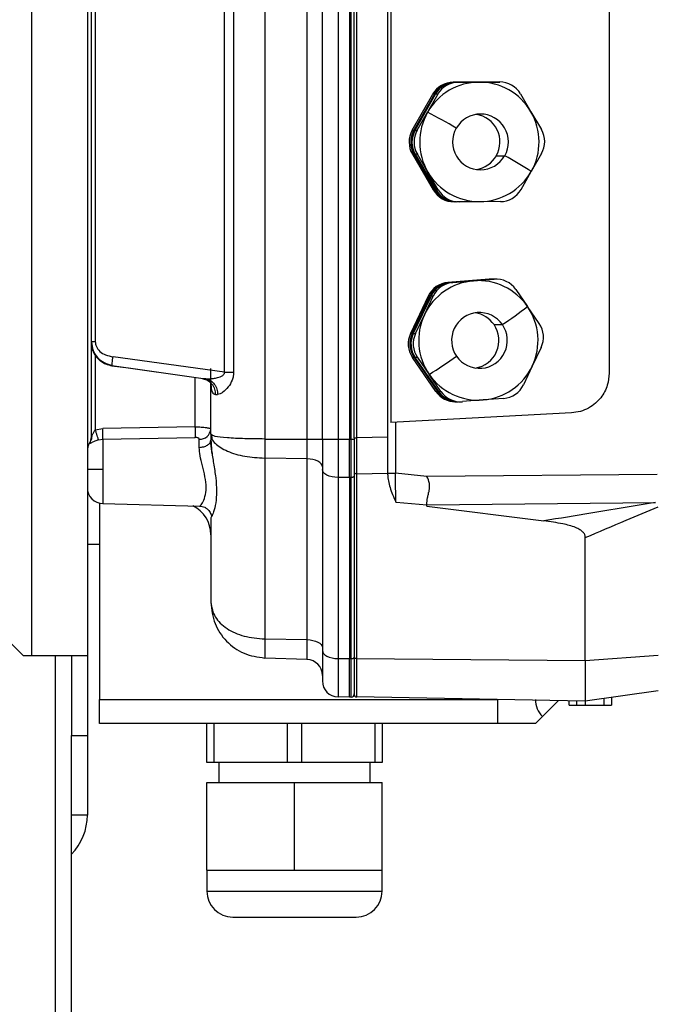
# Model space of a CAD drawing. Units: millimetres. Extents: x 4 to 416, y 4 to 293.
# Drawn here: x 71 to 78, y 151 to 162 of the extents above; entities that cross this region are included whole.
import ezdxf

# ---------------------------------------------------------------- set-up
doc = ezdxf.new("R2010")
doc.units = ezdxf.units.MM

msp = doc.modelspace()

# ---------------------------------------------------------------- linework, layer by layer
at = {"color": 7, "linetype": 'Continuous', "lineweight": 25}
for p, q in [((70.896, 178.374), (70.896, 154.738)), ((71.532, 178.374), (71.532, 154.738)), ((73.556, 170.358), (73.556, 157.209)), ((74.039, 157.209), (74.039, 170.358)), ((74.214, 157.208), (74.214, 170.359)), ((74.393, 170.359), (74.393, 157.208)), ((74.523, 170.359), (74.523, 157.208)), ((74.543, 157.208), (74.543, 170.359)), ((74.578, 157.221), (74.578, 170.358)), ((74.604, 170.358), (74.604, 157.221)), ((74.96, 157.23), (74.96, 170.358)), ((74.997, 170.168), (74.997, 157.399)), ((73.097, 157.972), (73.097, 169.595)), ((73.2, 169.595), (73.2, 157.972)), ((71.578, 158.32), (71.578, 169.247)), ((71.622, 169.247), (71.622, 158.32)), ((77.487, 168.199), (77.487, 157.961)), ((76.181, 161.28), (75.709, 161.278)), ((75.709, 161.278), (75.728, 161.278)), ((75.728, 161.278), (76.2, 161.28)), ((76.213, 161.28), (75.74, 161.278)), ((75.74, 161.278), (75.766, 161.278)), ((75.766, 161.278), (76.002, 161.279)), ((76.002, 161.279), (76.238, 161.28)), ((76.2, 161.28), (76.181, 161.28)), ((76.2, 161.28), (76.206, 161.28)), ((76.238, 161.28), (76.213, 161.28)), ((75.24, 160.73), (75.473, 161.14)), ((75.493, 161.14), (75.259, 160.73)), ((75.272, 160.73), (75.505, 161.14)), ((75.531, 161.14), (75.414, 160.935)), ((75.493, 161.14), (75.473, 161.14)), ((75.531, 161.14), (75.505, 161.14)), ((76.475, 161.145), (76.594, 160.942)), ((75.297, 160.73), (75.414, 160.935)), ((76.594, 160.942), (76.713, 160.738)), ((75.24, 160.73), (75.259, 160.73)), ((75.272, 160.73), (75.297, 160.73)), ((76.715, 160.465), (76.598, 160.26)), ((75.26, 160.457), (75.241, 160.457)), ((75.241, 160.457), (75.48, 160.049)), ((75.499, 160.049), (75.26, 160.457)), ((75.298, 160.457), (75.273, 160.457)), ((75.273, 160.457), (75.512, 160.049)), ((75.418, 160.253), (75.298, 160.457)), ((76.2, 160.44), (76.295, 160.44)), ((75.537, 160.049), (75.418, 160.253)), ((76.481, 160.055), (76.598, 160.26)), ((75.48, 160.049), (75.499, 160.049)), ((75.512, 160.049), (75.537, 160.049)), ((75.736, 159.914), (75.717, 159.914)), ((75.742, 159.914), (75.736, 159.914)), ((75.774, 159.914), (75.748, 159.914)), ((76.01, 159.915), (75.774, 159.914)), ((76.246, 159.917), (76.01, 159.915)), ((76.117, 159.032), (75.647, 158.994)), ((75.666, 158.994), (76.136, 159.032)), ((76.149, 159.032), (75.679, 158.994)), ((75.704, 158.994), (75.939, 159.013)), ((75.939, 159.013), (76.175, 159.032)), ((76.139, 159.033), (76.117, 159.032)), ((76.136, 159.032), (76.117, 159.032)), ((76.136, 159.032), (76.165, 159.033)), ((76.158, 159.033), (76.139, 159.033)), ((76.171, 159.033), (76.149, 159.032)), ((76.175, 159.032), (76.149, 159.032)), ((76.196, 159.033), (76.171, 159.033)), ((75.647, 158.994), (75.666, 158.994)), ((75.679, 158.994), (75.704, 158.994)), ((76.421, 158.915), (76.555, 158.72)), ((75.423, 158.839), (75.22, 158.412)), ((75.239, 158.412), (75.442, 158.839)), ((75.454, 158.839), (75.252, 158.412)), ((75.378, 158.626), (75.48, 158.839)), ((75.442, 158.839), (75.423, 158.839)), ((75.48, 158.839), (75.454, 158.839)), ((76.689, 158.526), (76.555, 158.72)), ((75.277, 158.412), (75.378, 158.626)), ((76.173, 158.514), (76.268, 158.514)), ((75.22, 158.412), (75.239, 158.412)), ((75.252, 158.412), (75.277, 158.412)), ((71.596, 158.22), (71.578, 158.32)), ((71.578, 158.32), (71.622, 158.32)), ((71.578, 157.23), (71.578, 158.32)), ((76.711, 158.254), (76.61, 158.041)), ((71.622, 158.18), (71.622, 157.315)), ((73.097, 157.972), (71.825, 158.148)), ((75.261, 158.14), (75.242, 158.14)), ((75.51, 157.752), (75.242, 158.14)), ((75.261, 158.14), (75.529, 157.752)), ((75.299, 158.14), (75.274, 158.14)), ((75.542, 157.752), (75.274, 158.14)), ((75.299, 158.14), (75.433, 157.946)), ((71.813, 158.045), (71.745, 158.066)), ((71.813, 158.045), (71.813, 158.044)), ((71.813, 158.045), (72, 158.019)), ((72.852, 157.896), (71.813, 158.044)), ((72, 158.019), (72.879, 157.897)), ((72.942, 157.263), (72.942, 158.014)), ((76.61, 158.041), (76.508, 157.827)), ((72.764, 157.347), (72.764, 157.909)), ((72.884, 157.896), (72.852, 157.896)), ((72.884, 157.896), (72.879, 157.897)), ((73.097, 157.972), (73.2, 157.972)), ((75.567, 157.752), (75.433, 157.946)), ((75.51, 157.752), (75.529, 157.752)), ((75.542, 157.752), (75.567, 157.752)), ((76.284, 157.672), (76.049, 157.654)), ((75.734, 157.634), (75.753, 157.634)), ((75.766, 157.634), (75.791, 157.634)), ((76.049, 157.654), (75.813, 157.635)), ((75.71, 157.436), (74.997, 157.399)), ((77.056, 157.507), (75.71, 157.436)), ((71.622, 157.315), (71.709, 157.33)), ((72.764, 157.347), (71.709, 157.33)), ((75.047, 157.402), (75.047, 156.819)), ((71.66, 157.2), (71.709, 157.209)), ((71.709, 157.209), (72.764, 157.228)), ((71.709, 157.209), (71.709, 156.862)), ((72.809, 157.114), (72.809, 157.208)), ((72.951, 157.258), (72.942, 157.263)), ((72.942, 157.263), (72.953, 157.216)), ((72.942, 157.263), (72.942, 157.196)), ((72.947, 157.259), (72.953, 157.212)), ((73.556, 157.209), (74.039, 157.209)), ((73.556, 157.209), (73.556, 156.991)), ((74.039, 157.209), (74.214, 157.209)), ((74.214, 157.208), (74.214, 156.861)), ((74.214, 157.208), (74.393, 157.208)), ((74.393, 157.208), (74.393, 156.77)), ((74.393, 157.208), (74.523, 157.208)), ((74.523, 156.769), (74.523, 157.208)), ((74.523, 157.208), (74.543, 157.208)), ((74.543, 156.769), (74.543, 157.208)), ((74.543, 157.208), (74.547, 157.208)), ((74.547, 157.208), (74.561, 157.208)), ((74.561, 157.208), (74.578, 157.208)), ((74.96, 157.23), (74.604, 157.221)), ((71.558, 157.164), (71.558, 157.161)), ((72.955, 157.04), (72.939, 157.187)), ((74.039, 156.983), (73.556, 156.991)), ((73.556, 156.991), (73.556, 154.929)), ((74.039, 154.921), (74.039, 156.983)), ((71.709, 156.862), (71.532, 156.862)), ((71.709, 156.862), (71.709, 156.472)), ((74.214, 156.861), (74.214, 154.796)), ((74.523, 156.769), (74.393, 156.77)), ((74.393, 156.77), (74.393, 154.705)), ((74.543, 156.769), (74.523, 156.769)), ((74.523, 156.769), (74.523, 154.704)), ((74.543, 154.704), (74.543, 156.769)), ((74.578, 156.825), (74.578, 154.721)), ((74.605, 156.812), (74.96, 156.821)), ((74.605, 156.812), (74.605, 154.707)), ((74.96, 156.802), (74.96, 156.821)), ((75.407, 156.782), (75.047, 156.819)), ((78.036, 156.804), (75.407, 156.782)), ((71.669, 156.478), (71.669, 154.238)), ((71.709, 156.472), (72.814, 156.444)), ((75.057, 156.488), (75.405, 156.458)), ((75.405, 156.458), (78.014, 156.486)), ((75.405, 156.461), (75.405, 156.458)), ((75.405, 156.443), (75.405, 156.458)), ((75.405, 156.443), (76.742, 156.275)), ((72.942, 156.311), (72.942, 155.347)), ((77.214, 154.684), (77.214, 156.084)), ((71.532, 156.011), (71.669, 156.011)), ((69.714, 155.829), (70.805, 154.738)), ((73.556, 154.929), (74.039, 154.921)), ((73.556, 154.929), (73.556, 154.711)), ((70.896, 154.738), (70.805, 154.738)), ((71.532, 154.738), (70.896, 154.738)), ((71.169, 65.374), (71.169, 154.738)), ((71.351, 154.738), (71.351, 153.829)), ((71.532, 154.738), (71.532, 153.829)), ((74.214, 154.796), (74.214, 154.45)), ((77.214, 154.684), (78.045, 154.742)), ((74.039, 154.694), (73.556, 154.711)), ((74.393, 154.705), (74.523, 154.704)), ((74.393, 154.705), (74.393, 154.268)), ((74.523, 154.704), (74.543, 154.704)), ((74.523, 154.266), (74.523, 154.704)), ((74.543, 154.266), (74.543, 154.704)), ((74.578, 154.721), (74.578, 154.294)), ((74.605, 154.707), (77.214, 154.684)), ((74.605, 154.707), (74.605, 154.267)), ((78.045, 154.337), (77.214, 154.221)), ((71.669, 154.238), (76.214, 154.238)), ((71.669, 153.965), (71.669, 154.238)), ((74.523, 154.266), (74.393, 154.268)), ((74.543, 154.266), (74.523, 154.266)), ((77.214, 154.221), (74.605, 154.267)), ((76.214, 154.238), (76.214, 153.965)), ((76.907, 154.226), (76.726, 154.045)), ((77.032, 154.174), (77.032, 154.224)), ((77.032, 154.174), (77.115, 154.174)), ((77.115, 154.223), (77.115, 154.174)), ((77.115, 154.174), (77.214, 154.174)), ((77.214, 154.221), (77.214, 154.174)), ((77.214, 154.174), (77.431, 154.174)), ((77.431, 154.174), (77.431, 154.251)), ((77.431, 154.174), (77.514, 154.174)), ((77.514, 154.263), (77.514, 154.174)), ((76.214, 153.965), (71.669, 153.965)), ((72.896, 153.52), (72.896, 153.965)), ((72.975, 153.965), (72.975, 153.52)), ((73.817, 153.52), (73.817, 153.965)), ((73.975, 153.965), (73.975, 153.52)), ((74.817, 153.52), (74.817, 153.965)), ((74.896, 153.965), (74.896, 153.52)), ((76.646, 153.965), (76.214, 153.965)), ((76.726, 154.045), (76.646, 153.965)), ((71.351, 153.829), (71.532, 153.829)), ((71.351, 153.228), (71.351, 153.829)), ((71.532, 153.829), (71.532, 152.92)), ((72.975, 153.52), (72.896, 153.52)), ((73.817, 153.52), (72.975, 153.52)), ((73.032, 153.52), (73.032, 153.293)), ((73.975, 153.52), (73.817, 153.52)), ((74.817, 153.52), (73.975, 153.52)), ((74.76, 153.293), (74.76, 153.52)), ((74.896, 153.52), (74.817, 153.52)), ((72.896, 152.293), (72.896, 153.293)), ((72.896, 153.293), (73.896, 153.293)), ((73.896, 152.293), (73.896, 153.293)), ((73.896, 153.293), (74.896, 153.293)), ((74.896, 152.293), (74.896, 153.293)), ((71.351, 65.374), (71.351, 153.228)), ((71.532, 152.92), (71.351, 152.92)), ((72.896, 152.293), (72.896, 152.053)), ((72.896, 152.293), (73.396, 152.293)), ((73.396, 152.293), (73.896, 152.293)), ((73.896, 152.293), (74.396, 152.293)), ((74.396, 152.293), (74.896, 152.293)), ((74.896, 152.053), (74.896, 152.293)), ((72.896, 152.053), (73.896, 152.053)), ((73.896, 152.053), (74.896, 152.053)), ((73.192, 151.756), (73.896, 151.756)), ((73.896, 151.756), (74.6, 151.756))]:
    msp.add_line(p, q, dxfattribs=at)
at = {"color": 7, "linetype": 'Continuous', "lineweight": 25, "flags": 128}
for points in [[(74.039, 156.983), (74.039, 157.009), (74.039, 157.036), (74.039, 157.063), (74.039, 157.092), (74.039, 157.121), (74.039, 157.15), (74.039, 157.179), (74.039, 157.209)], [(74.214, 156.892), (74.211, 156.909), (74.201, 156.926), (74.185, 156.941), (74.163, 156.955), (74.137, 156.966), (74.106, 156.975), (74.073, 156.98), (74.039, 156.983)], [(74.393, 156.77), (74.358, 156.772), (74.324, 156.778), (74.293, 156.786), (74.266, 156.797), (74.244, 156.811), (74.228, 156.827), (74.218, 156.844), (74.214, 156.861)], [(74.578, 156.788), (74.577, 156.784), (74.575, 156.781), (74.572, 156.778), (74.568, 156.775), (74.562, 156.773), (74.556, 156.771), (74.55, 156.77), (74.543, 156.769)], [(74.039, 154.921), (74.073, 154.918), (74.106, 154.913), (74.137, 154.904), (74.163, 154.893), (74.185, 154.879), (74.201, 154.864), (74.211, 154.847), (74.214, 154.83)], [(74.039, 154.694), (74.039, 154.698), (74.039, 154.71), (74.039, 154.729), (74.039, 154.755), (74.039, 154.788), (74.039, 154.827), (74.039, 154.871), (74.039, 154.921)], [(74.214, 154.796), (74.218, 154.779), (74.228, 154.762), (74.244, 154.746), (74.266, 154.732), (74.293, 154.721), (74.324, 154.713), (74.358, 154.707), (74.393, 154.705)], [(74.578, 154.721), (74.578, 154.718), (74.58, 154.715), (74.582, 154.713), (74.586, 154.711), (74.59, 154.709), (74.594, 154.708), (74.599, 154.707), (74.605, 154.707)]]:
    msp.add_lwpolyline(points, dxfattribs=at)
at = {"color": 7, "linetype": 'Continuous', "lineweight": 25}
for centre, radius, start, end in [((76.006, 160.598), 0.681, 90.3382, 150.3549), ((75.71, 161.005), 0.273, 90.3382, 150.3549), ((75.729, 161.005), 0.273, 90.3382, 150.3549), ((75.742, 161.005), 0.273, 90.3382, 150.3549), ((75.767, 161.005), 0.273, 90.3382, 150.3549), ((76.006, 160.598), 0.681, 30.3076, 90.325), ((76.239, 161.008), 0.273, 30.3076, 90.325), ((76.007, 160.597), 0.682, 150.3482, 210.3141), ((72.76, 155.703), 5.866, 59.4488, 63.1077), ((76.019, 160.597), 0.318, 330.3011, 150.3321), ((75.923, 160.597), 0.318, 330.3312, 81.3653), ((76.005, 160.597), 0.682, 330.3482, 30.3141), ((75.477, 160.595), 0.273, 150.3482, 210.3141), ((75.496, 160.595), 0.273, 150.3482, 210.3141), ((75.509, 160.595), 0.273, 150.3482, 210.3141), ((75.534, 160.595), 0.273, 150.3482, 210.3141), ((76.018, 160.597), 0.318, 150.3016, 330.3316), ((76.478, 160.6), 0.273, 330.3482, 30.3141), ((75.923, 160.597), 0.318, 278.6174, 330.354), ((74.053, 156.319), 4.691, 57.1422, 61.4484), ((76.006, 160.597), 0.681, 210.3076, 270.325), ((76.006, 160.597), 0.681, 270.3382, 330.3549), ((75.715, 160.187), 0.273, 210.3076, 270.325), ((75.734, 160.187), 0.273, 210.3076, 270.325), ((75.747, 160.187), 0.273, 210.3076, 270.325), ((75.772, 160.187), 0.273, 210.3076, 270.325), ((76.244, 160.189), 0.273, 270.3382, 330.3549), ((75.994, 158.334), 0.681, 94.6137, 154.6259), ((75.994, 158.334), 0.681, 34.5792, 94.6007), ((76.196, 158.76), 0.273, 34.5792, 94.6007), ((75.669, 158.722), 0.273, 94.6137, 154.6259), ((75.688, 158.722), 0.273, 94.6137, 154.6259), ((75.701, 158.722), 0.273, 94.6137, 154.6259), ((75.726, 158.722), 0.273, 94.6137, 154.6259), ((74.006, 161.953), 4.116, 303.332, 308.2485), ((75.993, 158.333), 0.682, 334.6175, 34.5838), ((75.995, 158.333), 0.682, 154.6175, 214.5838), ((76.007, 158.333), 0.318, 34.6123, 214.6278), ((75.911, 158.333), 0.318, 34.5804, 81.3841), ((76.007, 158.333), 0.318, 214.6128, 34.6273), ((75.911, 158.333), 0.318, 278.6367, 34.5997), ((76.464, 158.371), 0.273, 334.6175, 34.5838), ((75.467, 158.295), 0.273, 154.6175, 214.5838), ((75.486, 158.295), 0.273, 154.6175, 214.5838), ((75.498, 158.295), 0.273, 154.6175, 214.5838), ((75.524, 158.295), 0.273, 154.6175, 214.5838), ((72.782, 162.287), 5.086, 301.4088, 305.6226), ((75.994, 158.333), 0.681, 274.6137, 334.6259), ((75.994, 158.333), 0.681, 214.5792, 274.6007), ((76.262, 157.944), 0.273, 274.6137, 334.6259), ((75.734, 157.906), 0.273, 214.5796, 269.9952), ((75.753, 157.906), 0.273, 214.5795, 271.325), ((75.766, 157.906), 0.273, 214.5796, 269.9952), ((75.792, 157.906), 0.273, 214.5792, 274.6007), ((72.817, 157.333), 0.125, 266.3518, 354.1796), ((71.442, 157.234), 0.136, 328.9973, 0), ((71.444, 157.23), 0.134, 328.6729, 359.9797), ((71.714, 157.07), 0.182, 148.9973, 180), ((71.714, 156.654), 0.182, 180, 268.5), ((72.578, 156.118), 0.364, 0.0007, 64.2693), ((74.032, 154.513), 0.182, 0.0001, 88), ((74.542, 154.777), 0.0721, 270.9958, 274.0138), ((74.543, 154.767), 0.0628, 273.7075, 286.9207), ((74.558, 154.727), 0.0203, 277.5084, 346.594), ((74.396, 154.45), 0.182, 180, 269), ((74.542, 154.303), 0.0364, 272, 0), ((74.605, 154.294), 0.0273, 179.998, 269), ((76.919, 154.238), 0.273, 180, 225), ((70.896, 152.92), 0.636, 315.5847, 0), ((73.192, 152.053), 0.296, 180, 270), ((74.6, 152.053), 0.296, 270, 0)]:
    msp.add_arc(centre, radius, start, end, dxfattribs=at)
for points, knots in [([(71.578, 158.32), (71.578, 158.318), (71.578, 158.314), (71.578, 158.312), (71.578, 158.311)], [0, 0, 0, 0, 0.557901, 1, 1, 1, 1]), ([(71.578, 158.311), (71.581, 158.279), (71.588, 158.214), (71.634, 158.14), (71.688, 158.092), (71.745, 158.059), (71.788, 158.05), (71.813, 158.044)], [0, 0, 0, 0, 0.242833, 0.495187, 0.664643, 0.805088, 1, 1, 1, 1]), ([(71.58, 158.314), (71.583, 158.282), (71.59, 158.217), (71.645, 158.135), (71.721, 158.074), (71.784, 158.058), (71.815, 158.05)], [0, 0, 0, 0, 0.247448, 0.49845, 0.752058, 1, 1, 1, 1]), ([(71.745, 158.066), (71.739, 158.068), (71.701, 158.079), (71.643, 158.131), (71.612, 158.19), (71.596, 158.22)], [0, 0, 0, 0, 0.082607, 0.534202, 1, 1, 1, 1]), ([(71.622, 158.32), (71.623, 158.31), (71.624, 158.291), (71.638, 158.251), (71.674, 158.203), (71.741, 158.162), (71.796, 158.153), (71.825, 158.148)], [0, 0, 0, 0, 0.096722, 0.199819, 0.434011, 0.698868, 1, 1, 1, 1]), ([(72.841, 157.898), (72.856, 157.895), (72.882, 157.891), (72.906, 157.879), (72.919, 157.873), (72.922, 157.876), (72.923, 157.877)], [0, 0, 0, 0, 0.3933403, 0.6399149, 0.888954, 1, 1, 1, 1]), ([(72.852, 157.896), (72.871, 157.891), (72.909, 157.88), (72.956, 157.837), (72.988, 157.78), (72.992, 157.737), (72.994, 157.717)], [0, 0, 0, 0, 0.241986, 0.5, 0.758014, 1, 1, 1, 1]), ([(72.884, 157.897), (72.905, 157.896), (72.941, 157.895), (72.986, 157.902), (73.029, 157.912), (73.063, 157.923), (73.087, 157.942), (73.094, 157.951), (73.098, 157.962), (73.098, 157.969), (73.097, 157.972)], [0, 0, 0, 0, 0.2802018, 0.465138, 0.565579, 0.8236269, 0.8784786, 0.9238261, 0.9627592, 1, 1, 1, 1]), ([(72.884, 157.896), (72.902, 157.891), (72.938, 157.88), (72.983, 157.837), (73.013, 157.78), (73.017, 157.738), (73.019, 157.717)], [0, 0, 0, 0, 0.24209, 0.500006, 0.757919, 1, 1, 1, 1]), ([(72.994, 157.717), (72.989, 157.717), (72.978, 157.719), (72.966, 157.732), (72.956, 157.754), (72.946, 157.8), (72.944, 157.848), (72.943, 157.883)], [0, 0, 0, 0, 0.144009, 0.287891, 0.44302, 0.609682, 1, 1, 1, 1]), ([(73.2, 157.972), (73.2, 157.957), (73.198, 157.926), (73.18, 157.865), (73.14, 157.795), (73.088, 157.746), (73.047, 157.721), (73.028, 157.718), (73.019, 157.717)], [0, 0, 0, 0, 0.107827, 0.227315, 0.462794, 0.727899, 0.867089, 1, 1, 1, 1]), ([(77.487, 157.961), (77.483, 157.914), (77.474, 157.813), (77.409, 157.696), (77.33, 157.613), (77.252, 157.559), (77.159, 157.519), (77.091, 157.511), (77.056, 157.507)], [0, 0, 0, 0, 0.202915, 0.43676, 0.565862, 0.702771, 0.847485, 1, 1, 1, 1]), ([(72.994, 157.717), (72.998, 157.717), (73.006, 157.717), (73.015, 157.717), (73.019, 157.717)], [0, 0, 0, 0, 0.559756, 1, 1, 1, 1]), ([(72.764, 157.347), (72.788, 157.347), (72.834, 157.346), (72.892, 157.341), (72.924, 157.333), (72.937, 157.328), (72.939, 157.325), (72.939, 157.324)], [0, 0, 0, 0, 0.266588, 0.538258, 0.791025, 0.932926, 1, 1, 1, 1]), ([(71.581, 157.235), (71.58, 157.226), (71.579, 157.213), (71.575, 157.198), (71.573, 157.193), (71.572, 157.191)], [0, 0, 0, 0, 0.514098, 0.757956, 1, 1, 1, 1]), ([(71.578, 157.23), (71.578, 157.23), (71.578, 157.229), (71.578, 157.228), (71.578, 157.228), (71.579, 157.229), (71.58, 157.231), (71.583, 157.24), (71.591, 157.26), (71.604, 157.288), (71.616, 157.306), (71.622, 157.315)], [0, 0, 0, 0, 0.019188, 0.037504, 0.055767, 0.0748, 0.117822, 0.170907, 0.429848, 0.720898, 1, 1, 1, 1]), ([(71.66, 157.2), (71.658, 157.206), (71.654, 157.218), (71.645, 157.247), (71.634, 157.28), (71.626, 157.303), (71.622, 157.315)], [0, 0, 0, 0, 0.245194, 0.499999, 0.754805, 1, 1, 1, 1]), ([(72.809, 157.208), (72.809, 157.209), (72.808, 157.212), (72.805, 157.217), (72.797, 157.222), (72.782, 157.227), (72.77, 157.227), (72.764, 157.228)], [0, 0, 0, 0, 0.111763, 0.223312, 0.463593, 0.724702, 1, 1, 1, 1]), ([(73.556, 157.209), (73.478, 157.21), (73.32, 157.211), (73.119, 157.222), (72.978, 157.237), (72.959, 157.251), (72.951, 157.258)], [0, 0, 0, 0, 0.251438, 0.510295, 0.776748, 1, 1, 1, 1]), ([(72.953, 157.216), (72.954, 157.213), (72.958, 157.194), (73.004, 157.141), (73.118, 157.067), (73.322, 157.006), (73.479, 156.996), (73.556, 156.991)], [0, 0, 0, 0, 0.018396, 0.166767, 0.454435, 0.732118, 1, 1, 1, 1]), ([(74.604, 157.221), (74.604, 157.149), (74.604, 157.006), (74.605, 156.876), (74.605, 156.812)], [0, 0, 0, 0, 0.499998, 1, 1, 1, 1]), ([(74.96, 156.821), (74.96, 156.889), (74.96, 157.019), (74.96, 157.162), (74.96, 157.23)], [0, 0, 0, 0, 0.527162, 1, 1, 1, 1]), ([(71.66, 157.2), (71.653, 157.197), (71.639, 157.192), (71.618, 157.184), (71.6, 157.176), (71.584, 157.168), (71.572, 157.162), (71.561, 157.157), (71.559, 157.159), (71.558, 157.161)], [0, 0, 0, 0, 0.11438, 0.233001, 0.361746, 0.48903, 0.621157, 0.747666, 1, 1, 1, 1]), ([(72.814, 156.447), (72.815, 156.447), (72.82, 156.445), (72.848, 156.479), (72.877, 156.547), (72.893, 156.652), (72.876, 156.777), (72.846, 156.902), (72.816, 157.018), (72.811, 157.083), (72.809, 157.114)], [0, 0, 0, 0, 0.066343, 0.197376, 0.335197, 0.476946, 0.6181, 0.754461, 0.883003, 1, 1, 1, 1]), ([(72.942, 157.196), (72.944, 157.158), (72.948, 157.075), (72.974, 156.926), (72.999, 156.766), (73.01, 156.61), (72.999, 156.475), (72.974, 156.377), (72.948, 156.317), (72.944, 156.313), (72.942, 156.311)], [0, 0, 0, 0, 0.104214, 0.227258, 0.363503, 0.499873, 0.636263, 0.772582, 0.895507, 1, 1, 1, 1]), ([(74.96, 156.802), (74.961, 156.778), (74.965, 156.729), (74.986, 156.653), (75.016, 156.572), (75.04, 156.517), (75.052, 156.488)], [0, 0, 0, 0, 0.2177699, 0.4570827, 0.7179797, 1, 1, 1, 1]), ([(75.405, 156.461), (75.407, 156.487), (75.41, 156.526), (75.422, 156.575), (75.429, 156.601), (75.432, 156.615), (75.439, 156.646), (75.442, 156.705), (75.419, 156.756), (75.407, 156.782)], [0, 0, 0, 0, 0.252483, 0.383207, 0.470751, 0.497625, 0.513232, 0.755197, 1, 1, 1, 1]), ([(72.813, 156.445), (72.823, 156.444), (72.843, 156.442), (72.872, 156.431), (72.898, 156.414), (72.919, 156.394), (72.934, 156.371), (72.944, 156.349), (72.949, 156.333), (72.95, 156.327), (72.95, 156.326)], [0, 0, 0, 0, 0.148834, 0.299599, 0.448489, 0.592184, 0.728646, 0.857601, 0.980615, 1, 1, 1, 1]), ([(75.057, 156.488), (75.056, 156.488), (75.055, 156.488), (75.053, 156.488), (75.052, 156.488)], [0, 0, 0, 0, 0.567691, 1, 1, 1, 1]), ([(78.014, 156.486), (77.768, 156.445), (77.345, 156.374), (76.921, 156.304), (76.742, 156.275)], [0, 0, 0, 0, 0.5790211, 1, 1, 1, 1]), ([(77.214, 156.084), (77.369, 156.15), (77.646, 156.268), (77.923, 156.386), (78.045, 156.437)], [0, 0, 0, 0, 0.559932, 1, 1, 1, 1]), ([(77.214, 156.084), (77.213, 156.096), (77.211, 156.119), (77.188, 156.151), (77.152, 156.178), (77.076, 156.214), (76.937, 156.248), (76.815, 156.265), (76.742, 156.275)], [0, 0, 0, 0, 0.071812, 0.142836, 0.226681, 0.329255, 0.605564, 1, 1, 1, 1]), ([(72.942, 155.347), (72.951, 155.289), (72.971, 155.177), (73.115, 155.043), (73.316, 154.95), (73.475, 154.936), (73.556, 154.929)], [0, 0, 0, 0, 0.264232, 0.513339, 0.754306, 1, 1, 1, 1]), ([(72.942, 155.347), (72.951, 155.264), (72.969, 155.102), (73.111, 154.894), (73.312, 154.747), (73.475, 154.723), (73.556, 154.711)], [0, 0, 0, 0, 0.257982, 0.503303, 0.753651, 1, 1, 1, 1]), ([(77.214, 154.684), (77.214, 154.617), (77.214, 154.483), (77.214, 154.337), (77.214, 154.239), (77.214, 154.227), (77.214, 154.221)], [0, 0, 0, 0, 0.25, 0.5, 0.75, 1, 1, 1, 1])]:
    msp.add_open_spline(points, degree=3, knots=knots, dxfattribs=at)
for points in [[(71.813, 158.045), (71.813, 158.047), (71.813, 158.052), (71.815, 158.076), (71.819, 158.109), (71.823, 158.135), (71.825, 158.148)], [(71.709, 157.209), (71.71, 157.216), (71.71, 157.229), (71.71, 157.258), (71.71, 157.293), (71.71, 157.318), (71.709, 157.33)], [(72.764, 157.228), (72.765, 157.234), (72.765, 157.248), (72.765, 157.277), (72.765, 157.311), (72.765, 157.335), (72.764, 157.347)], [(74.578, 157.221), (74.578, 157.221), (74.579, 157.221), (74.585, 157.221), (74.594, 157.221), (74.601, 157.221), (74.604, 157.221)], [(74.578, 157.221), (74.578, 157.152), (74.578, 157.013), (74.578, 156.888), (74.578, 156.825)], [(72.809, 157.114), (72.826, 157.116), (72.861, 157.118), (72.905, 157.138), (72.936, 157.164), (72.94, 157.185), (72.942, 157.196)], [(74.605, 156.812), (74.601, 156.812), (74.594, 156.812), (74.585, 156.816), (74.579, 156.82), (74.578, 156.824), (74.578, 156.825)], [(74.96, 156.819), (74.961, 156.819), (74.964, 156.819), (74.984, 156.819), (75.013, 156.819), (75.036, 156.819), (75.047, 156.819)], [(75.052, 156.488), (75.052, 156.54), (75.05, 156.645), (75.048, 156.761), (75.047, 156.819)]]:
    msp.add_open_spline(points, degree=3, dxfattribs=at)

doc.saveas('drawing.dxf')
